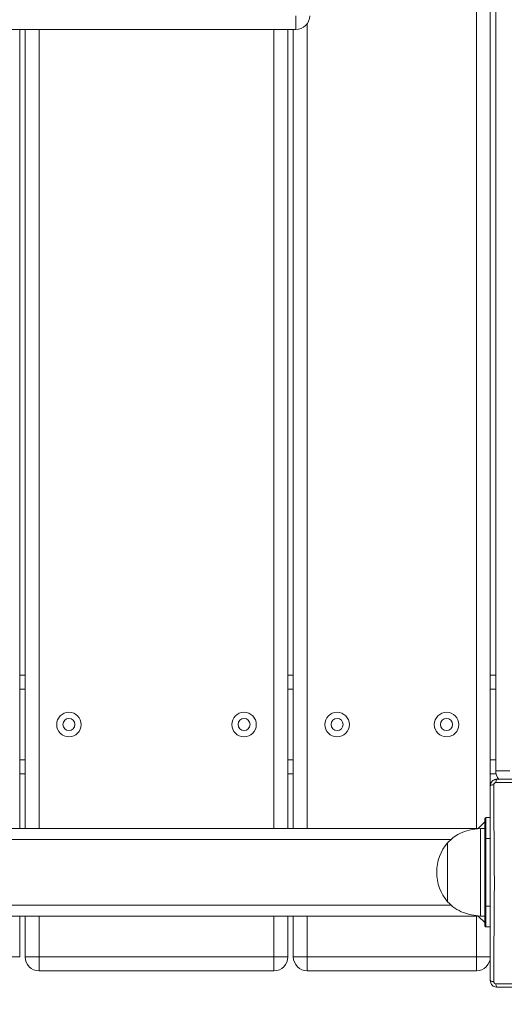
# Model space of a CAD drawing. Units: millimetres. Extents: x 15 to 297, y 0 to 206.
# Drawn here: x 141 to 144, y 69 to 75 of the extents above; entities that cross this region are included whole.
import ezdxf

# ---------------------------------------------------------------- set-up
doc = ezdxf.new("R2010")
doc.units = ezdxf.units.MM
doc.styles.add('SLDTEXTSTYLE0', font='TXT', dxfattribs={"width": 0.75})
doc.dimstyles.new('SLDDIMSTYLE0', dxfattribs={"dimtxt": 3.5, "dimasz": 3.302, "dimexe": 0, "dimexo": 0.0625, "dimgap": 0.875, "dimtad": 1, "dimtoh": 1, "dimlfac": 75, "dimrnd": 1e-09, "dimzin": 12, "dimdsep": 46, "dimtxsty": 'SLDTEXTSTYLE0', "dimsah": 1, "dimcen": 0.09, "dimadec": 0, "dimazin": 0, "dimtfac": 1, "dimtofl": 0, "dimtmove": 0, "dimatfit": 3, "dimfxl": 0, "dimtolj": 1, "dimtzin": 12, "dimarcsym": 0})

# ---------------------------------------------------------------- blocks, each defined once
blk = doc.blocks.new('*D2')
at = {"color": 7, "linetype": 'Continuous', "lineweight": 0}
blk.add_line((176.8474, 7.5521), (78.114, 7.5521), dxfattribs=at)
for points in [[(78.114, 7.5521), (81.416, 7.0441), (81.416, 8.0601)], [(176.8474, 7.5521), (173.5454, 8.0601), (173.5454, 7.0441)]]:
    blk.add_solid(points, dxfattribs=at)
at = {"color": 7, "linetype": 'Continuous', "lineweight": 0, "insert": (124.2745, 12.0639), "char_height": 3.5, "attachment_point": 1, "style": 'SLDTEXTSTYLE0'}
blk.add_mtext('741', dxfattribs=at)
blk = doc.blocks.new('*D3')
at = {"color": 7, "linetype": 'Continuous', "lineweight": 0}
blk.add_line((192.8474, 17.5521), (192.8474, 114.8591), dxfattribs=at)
for points in [[(192.8474, 114.8591), (192.3394, 111.5571), (193.3554, 111.5571)], [(192.8474, 17.5521), (193.3554, 20.8541), (192.3394, 20.8541)]]:
    blk.add_solid(points, dxfattribs=at)
at = {"color": 7, "linetype": 'Continuous', "lineweight": 0, "insert": (188.3356, 67.3381), "char_height": 3.5, "attachment_point": 1, "rotation": 90, "style": 'SLDTEXTSTYLE0'}
blk.add_mtext('742', dxfattribs=at)

msp = doc.modelspace()

# ---------------------------------------------------------------- linework, layer by layer
at = {"color": 7, "linetype": 'Continuous', "lineweight": 15}
for p, q in [((143.78072, 69.94441), (143.78072, 80.44041)), ((143.74738, 75.13637), (143.74738, 69.85474)), ((142.56272, 74.45907), (142.56272, 74.54374)), ((142.56272, 74.45907), (118.45994, 74.45907)), ((140.88072, 74.45907), (140.88072, 69.59241)), ((140.91405, 69.59241), (140.91405, 74.45907)), ((142.51405, 74.45907), (142.51405, 69.59241)), ((142.54738, 69.59241), (142.54738, 74.45907)), ((140.88072, 70.52574), (140.91405, 70.52574)), ((142.51405, 70.52574), (142.54738, 70.52574)), ((143.74738, 70.52574), (143.78072, 70.52574)), ((143.78072, 69.94441), (143.86605, 69.94441)), ((140.91405, 69.92574), (140.88072, 69.92574)), ((142.54738, 69.92574), (142.51405, 69.92574)), ((143.78278, 69.92574), (143.74738, 69.92574)), ((143.71405, 69.53241), (143.71405, 69.65241)), ((143.72072, 69.65907), (143.72072, 69.53241)), ((143.72072, 69.65907), (143.74738, 69.65907)), ((118.215, 69.59241), (143.67405, 69.59241)), ((143.67405, 69.59241), (143.71405, 69.63241)), ((143.71405, 69.59241), (143.68738, 69.59241)), ((143.68738, 69.05907), (143.68738, 69.59241)), ((143.71405, 69.11907), (143.71405, 69.53241)), ((143.72072, 69.53241), (143.71405, 69.53241)), ((143.72072, 69.53241), (143.72072, 69.11907)), ((143.48738, 69.50574), (143.48725, 69.50574)), ((143.48725, 69.14574), (143.48725, 69.50574)), ((143.48738, 69.14574), (143.48738, 69.50574)), ((143.48725, 69.14574), (143.48738, 69.14574)), ((143.71405, 68.99907), (143.71405, 69.11907)), ((143.72072, 69.11907), (143.71405, 69.11907)), ((143.72072, 69.11907), (143.72072, 68.99241)), ((118.28093, 69.05907), (143.67405, 69.05907)), ((140.88072, 69.05907), (140.88072, 68.81041)), ((140.91405, 68.81041), (140.91405, 69.05907)), ((142.51405, 69.05907), (142.51405, 68.81041)), ((142.54738, 68.81041), (142.54738, 69.05907)), ((143.67405, 69.05907), (143.71405, 69.01907)), ((143.68738, 69.05907), (143.71405, 69.05907)), ((143.74738, 68.99241), (143.72072, 68.99241)), ((140.88072, 68.81041), (140.79605, 68.81041)), ((140.99872, 68.81041), (140.91405, 68.81041)), ((140.99872, 68.81041), (142.42938, 68.81041)), ((140.99872, 68.81041), (140.99872, 68.72574)), ((142.42938, 68.81041), (142.42938, 68.72574)), ((142.51405, 68.81041), (142.42938, 68.81041)), ((142.63205, 68.81041), (142.54738, 68.81041)), ((142.63205, 68.72574), (142.63205, 68.81041)), ((142.63205, 68.81041), (143.66272, 68.81041)), ((143.66272, 68.81041), (143.66272, 68.72574)), ((143.74738, 68.81041), (143.66272, 68.81041)), ((142.42938, 68.72574), (140.99872, 68.72574)), ((143.66272, 68.72574), (142.63205, 68.72574))]:
    msp.add_line(p, q, dxfattribs=at)
at = {"color": 8, "linetype": 'Continuous', "lineweight": 15}
for p, q in [((143.66272, 69.59241), (143.66272, 75.13241)), ((140.99872, 74.45907), (140.99872, 69.59241)), ((142.42938, 69.59241), (142.42938, 74.45907)), ((142.63205, 74.49514), (142.63205, 69.59241)), ((140.91405, 70.44107), (140.88072, 70.44107)), ((142.54738, 70.44107), (142.51405, 70.44107)), ((143.78072, 70.44107), (143.74738, 70.44107)), ((140.88072, 70.01041), (140.91405, 70.01041)), ((142.51405, 70.01041), (142.54738, 70.01041)), ((143.74738, 70.01041), (143.78072, 70.01041)), ((118.22224, 69.52574), (143.50908, 69.52574)), ((143.74738, 69.53241), (143.72072, 69.53241)), ((118.27169, 69.12574), (143.51026, 69.12574)), ((143.72072, 69.11907), (143.74738, 69.11907)), ((140.99872, 69.05907), (140.99872, 68.81041)), ((142.42938, 68.81041), (142.42938, 69.05907)), ((142.63205, 69.05907), (142.63205, 68.81041)), ((143.66272, 68.81041), (143.66272, 69.05907))]:
    msp.add_line(p, q, dxfattribs=at)
at = {"color": 7, "linetype": 'Continuous', "lineweight": 15}
for centre, radius in [((141.18072, 70.22574), 0.07467), ((142.24738, 70.22574), 0.07467), ((142.81405, 70.22574), 0.07467), ((143.48072, 70.22574), 0.07467), ((141.18072, 70.22574), 0.03667), ((142.24738, 70.22574), 0.03667), ((142.81405, 70.22574), 0.03667), ((143.48072, 70.22574), 0.03667)]:
    msp.add_circle(centre, radius, dxfattribs=at)
for centre, radius, start, end in [((142.56272, 74.54374), 0.08467, 270, 0), ((143.86605, 69.94441), 0.08533, 180, 218.296401), ((143.80612, 69.87567), 0.02512, 138.225886, 188.712873), ((143.76404, 69.83344), 0.02524, 81.361026, 131.288641), ((143.72072, 69.65241), 0.00667, 90, 180), ((143.69692, 69.32574), 0.27633, 139.353726, 180), ((143.69692, 69.32574), 0.27633, 180, 220.646274), ((143.72072, 68.99907), 0.00667, 180, 270), ((140.99872, 68.81041), 0.08467, 180, 270), ((142.42938, 68.81041), 0.08467, 270, 0), ((142.63205, 68.81041), 0.08467, 180, 270), ((143.66272, 68.81041), 0.08467, 270, 0), ((143.76404, 68.68471), 0.02525, 228.715766, 278.632516), ((143.80612, 68.64248), 0.02513, 171.288466, 221.772171)]:
    msp.add_arc(centre, radius, start, end, dxfattribs=at)
for points, knots in [([(143.78738, 69.89241), (143.7851, 69.89229), (143.77861, 69.89195), (143.76824, 69.88827), (143.75778, 69.88038), (143.75021, 69.86913), (143.74755, 69.85913), (143.74741, 69.85346), (143.74738, 69.85241)], [0, 0, 0, 0, 0.1096845, 0.3115008, 0.5158131, 0.7277516, 0.9493185, 1, 1, 1, 1]), ([(143.78738, 69.89241), (143.8448, 69.89241), (143.971, 69.89241), (144.16946, 69.89241), (144.38028, 69.89241), (144.59067, 69.89241), (144.78915, 69.89241), (144.91579, 69.89241), (144.97405, 69.89241)], [0, 0, 0, 0, 0.14721498, 0.32360592, 0.49999839, 0.67531028, 0.850622, 1, 1, 1, 1]), ([(143.74738, 68.66574), (143.74738, 68.71814), (143.74738, 68.81806), (143.74738, 68.96772), (143.74738, 69.11317), (143.74738, 69.25877), (143.74738, 69.40406), (143.74738, 69.54861), (143.74738, 69.69859), (143.74738, 69.79911), (143.74738, 69.85241)], [0, 0, 0, 0, 0.1343723, 0.2562031, 0.3781422, 0.4999999, 0.6210972, 0.7422738, 0.8633443, 1, 1, 1, 1]), ([(143.76783, 69.85839), (143.76784, 69.85875), (143.76788, 69.86064), (143.76876, 69.864), (143.77132, 69.86782), (143.77486, 69.87048), (143.77835, 69.87171), (143.78052, 69.87182), (143.78129, 69.87186)], [0, 0, 0, 0, 0.0514227, 0.2738282, 0.4841964, 0.686961, 0.8889833, 1, 1, 1, 1]), ([(143.76783, 69.85839), (143.76804, 69.80454), (143.76844, 69.70299), (143.77004, 69.5515), (143.77143, 69.40552), (143.77213, 69.25877), (143.77142, 69.1117), (143.77002, 68.96481), (143.76843, 68.81364), (143.76804, 68.7127), (143.76783, 68.65975)], [0, 0, 0, 0, 0.1367215, 0.2577714, 0.3789274, 0.4999999, 0.6218331, 0.7437522, 0.8655631, 1, 1, 1, 1]), ([(144.98015, 69.87186), (144.92129, 69.87183), (144.79335, 69.87176), (144.59283, 69.87169), (144.38028, 69.87167), (144.16729, 69.87169), (143.96679, 69.87176), (143.83929, 69.87183), (143.78129, 69.87186)], [0, 0, 0, 0, 0.1493785, 0.324689, 0.5000016, 0.6763944, 0.8527864, 1, 1, 1, 1]), ([(143.68738, 69.59241), (143.66453, 69.59001), (143.62094, 69.58544), (143.56479, 69.56512), (143.5201, 69.53849), (143.49825, 69.51662), (143.48738, 69.50574)], [0, 0, 0, 0, 0.3074684, 0.586427, 0.7942579, 1, 1, 1, 1]), ([(143.48738, 69.14574), (143.50145, 69.13209), (143.52994, 69.10445), (143.58126, 69.07944), (143.6343, 69.06419), (143.66922, 69.06082), (143.68738, 69.05907)], [0, 0, 0, 0, 0.261665, 0.5300682, 0.7554762, 1, 1, 1, 1]), ([(143.74738, 68.66574), (143.7475, 68.66346), (143.74783, 68.65697), (143.75151, 68.6466), (143.75942, 68.63612), (143.77069, 68.62854), (143.7807, 68.6259), (143.78635, 68.62576), (143.78738, 68.62574)], [0, 0, 0, 0, 0.1094811, 0.3113087, 0.5158948, 0.7283358, 0.9503433, 1, 1, 1, 1]), ([(143.78129, 68.64628), (143.78094, 68.64629), (143.77905, 68.64633), (143.77569, 68.64721), (143.77187, 68.64977), (143.7692, 68.65332), (143.76798, 68.65682), (143.76787, 68.65898), (143.76783, 68.65975)], [0, 0, 0, 0, 0.0503494, 0.2733464, 0.4843289, 0.6872447, 0.8892241, 1, 1, 1, 1]), ([(143.78129, 68.64628), (143.83929, 68.64631), (143.96679, 68.64639), (144.16729, 68.64645), (144.38028, 68.64648), (144.59283, 68.64645), (144.79335, 68.64639), (144.92129, 68.64632), (144.98015, 68.64628)], [0, 0, 0, 0, 0.1472136, 0.3236056, 0.4999984, 0.675311, 0.8506215, 1, 1, 1, 1]), ([(144.97405, 68.62574), (144.91579, 68.62574), (144.78915, 68.62574), (144.59067, 68.62574), (144.38028, 68.62574), (144.16946, 68.62574), (143.971, 68.62574), (143.8448, 68.62574), (143.78738, 68.62574)], [0, 0, 0, 0, 0.149378, 0.32468972, 0.50000161, 0.67639408, 0.85278502, 1, 1, 1, 1])]:
    msp.add_open_spline(points, degree=3, knots=knots, dxfattribs=at)

# ---------------------------------------------------------------- dimensions: what is measured, and where the dimension line sits
at = {"color": 7, "linetype": 'Continuous', "lineweight": 0}
dim = msp.add_linear_dim(base=(192.84738, 114.85907), p1=(114.04072, 17.55214), p2=(121.78826, 114.85907), angle=90, dimstyle='SLDDIMSTYLE0', dxfattribs=at)
dim.commit()
dim.dimension.update_dxf_attribs({"geometry": '*D3', "text_midpoint": (192.84738, 71.21532), "dimtype": 160})
dim = msp.add_linear_dim(base=(176.84738, 7.55214), p1=(78.11401, 75.19241), p2=(176.84738, 53.52155), dimstyle='SLDDIMSTYLE0', dxfattribs=at)
dim.commit()
dim.dimension.update_dxf_attribs({"geometry": '*D2', "text_midpoint": (128.15171, 7.55214), "dimtype": 160})

doc.saveas('drawing.dxf')
